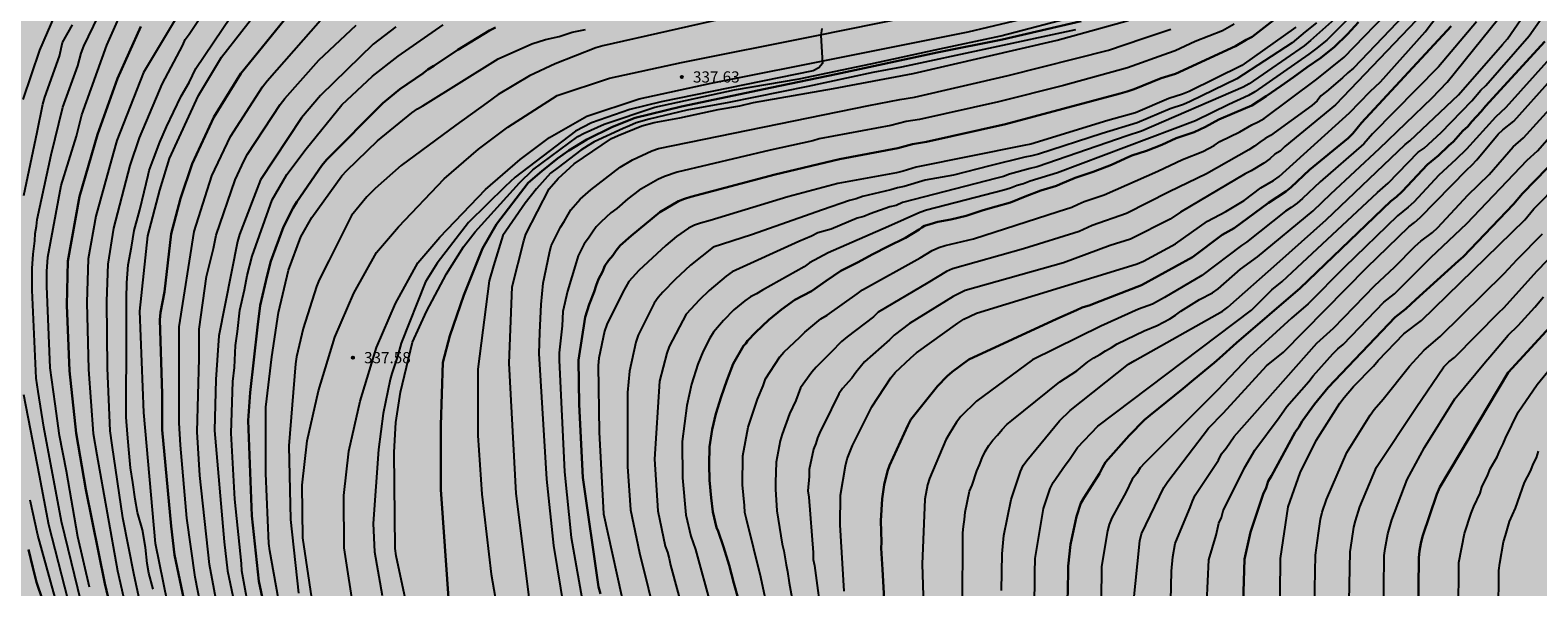
# Model space of a CAD drawing. Units: metres. Extents: x 589044 to 589394, y 4786790 to 4787040.
# Drawn here: x 589213 to 589314, y 4786947 to 4786984 of the extents above; entities that cross this region are included whole.
import ezdxf

# ---------------------------------------------------------------- set-up
doc = ezdxf.new("R2010")
doc.units = ezdxf.units.M
for name, color, linetype in [('020104', 34, 'Continuous'), ('020204', 9, 'Continuous'), ('020308', 9, 'Continuous'), ('060110', 9, 'Continuous'), ('990504', 63, 'Continuous')]:
    doc.layers.add(name, color=color, linetype=linetype)
doc.layers.add('020105', color=24, linetype='Continuous', lineweight=30)
doc.styles.add('ARIAL', font='ARIAL.TTF', dxfattribs={"height": 1})

# ---------------------------------------------------------------- blocks, each defined once
blk = doc.blocks.new('COTAPU')
blk.add_circle((0, 0), 0.075)

msp = doc.modelspace()

# ---------------------------------------------------------------- hatches: boundary and pattern name
at = {"layer": '990504'}
h = msp.add_hatch(color=256, dxfattribs=at)
h.paths.add_polyline_path([(589389.37, 4786987.67), (589389.1, 4786987.97), (589388.45, 4786988.22), (589387.42, 4786988.41), (589385.25, 4786988.52), (589381.41, 4786987.91), (589378.41, 4786987.62), (589375.76, 4786987.26), (589374.76, 4786987.06), (589373.57, 4786986.69), (589371.13, 4786985.61), (589370.35, 4786985.12), (589369.86, 4786984.62), (589368.95, 4786983.95), (589367.92, 4786983.33), (589366.88, 4786982.63), (589366.24, 4786982.33), (589365.01, 4786981.63), (589363.93, 4786981.24), (589363.46, 4786981.16), (589361.15, 4786980.91), (589359.9, 4786980.89), (589358.39, 4786980.79), (589357.29, 4786980.57), (589356.2, 4786980.1), (589355.75, 4786979.83), (589355.1, 4786979.08), (589354.64, 4786978.06), (589354.57, 4786977.56), (589354.54, 4786976.38), (589354.38, 4786975.32), (589354.4, 4786974.84), (589354.51, 4786974.66), (589354.7, 4786974.54), (589354.96, 4786974.46), (589355.25, 4786974.43), (589357.34, 4786974.38), (589357.97, 4786974.22), (589358.32, 4786974.01), (589358.67, 4786973.62), (589358.79, 4786973.37), (589358.84, 4786973.1), (589358.82, 4786972.86), (589358.3, 4786971.94), (589357.98, 4786971.56), (589356.67, 4786970.27), (589355.83, 4786969.67), (589354.49, 4786968.6), (589354.08, 4786968.38), (589353.37, 4786967.88), (589353.32, 4786967.61), (589352.81, 4786966.78), (589351.42, 4786964.27), (589350.18, 4786961.72), (589349.1, 4786960.12), (589347.79, 4786958.34), (589347.56, 4786957.88), (589347.48, 4786957.62), (589347.5, 4786957.08), (589347.63, 4786956.83), (589348.15, 4786956.37), (589349.22, 4786955.9), (589350.39, 4786955.7), (589351.52, 4786955.61), (589352.69, 4786955.42), (589352.92, 4786955.35), (589353.87, 4786954.9), (589354.76, 4786954.39), (589357.7, 4786952.46), (589358.66, 4786951.76), (589361.39, 4786950), (589362.19, 4786949.41), (589363.07, 4786948.7), (589364.79, 4786947.14), (589365.59, 4786946.53), (589365.82, 4786946.4), (589366.35, 4786946.18), (589368.54, 4786945.55), (589369.55, 4786945.3), (589370.56, 4786944.95), (589372.52, 4786943.91), (589373.47, 4786943.35), (589377.05, 4786940.71), (589378.76, 4786939.15), (589379, 4786938.99), (589379.49, 4786938.78), (589380.7, 4786938.55), (589381.83, 4786938.53), (589382.29, 4786938.6), (589382.5, 4786938.69), (589383.32, 4786939.41), (589383.46, 4786939.6), (589383.82, 4786940.61), (589383.87, 4786941.01), (589383.81, 4786941.63), (589382.67, 4786944.23), (589381.67, 4786946.32), (589381.23, 4786947.52), (589380.91, 4786949.11), (589380.91, 4786952.56), (589380.95, 4786953.62), (589381.15, 4786954.7), (589381.5, 4786955.8), (589381.75, 4786956.21), (589381.84, 4786953.27), (589382.97, 4786945.03), (589385.59, 4786937.05), (589389.14, 4786927.54), (589393.8, 4786916.84), (589393.8, 4786888.59), (589393.36, 4786888.16), (589391.53, 4786886.69), (589390.56, 4786886.03), (589388.74, 4786884.66), (589386.98, 4786883.51), (589386.13, 4786882.82), (589385.39, 4786882.04), (589385.15, 4786881.65), (589384.69, 4786880.73), (589384.06, 4786879.81), (589382.87, 4786877.87), (589380.91, 4786874.97), (589377.97, 4786871.84), (589377.23, 4786871.14), (589376.39, 4786870.48), (589373.76, 4786868.58), (589371.92, 4786867.11), (589371.04, 4786866.47), (589370.25, 4786865.72), (589368.8, 4786864.18), (589367.26, 4786862.84), (589366.41, 4786862.18), (589365.49, 4786861.6), (589364.63, 4786860.9), (589363.83, 4786860.18), (589363.12, 4786859.46), (589362.51, 4786858.66), (589361.35, 4786856.92), (589360.71, 4786855.76), (589360.17, 4786854.64), (589359.69, 4786853.85), (589359.11, 4786853.02), (589358.01, 4786851.23), (589357.37, 4786850.41), (589354.44, 4786847.6), (589353.51, 4786846.86), (589352.6, 4786846.32), (589351.6, 4786845.91), (589350.59, 4786845.74), (589349.83, 4786845.79), (589349.14, 4786846.05), (589348.11, 4786846.58), (589347.14, 4786847.01), (589346.09, 4786847.35), (589342.91, 4786848.22), (589340.79, 4786848.91), (589338.65, 4786849.32), (589337.59, 4786849.63), (589336.55, 4786850.14), (589336.05, 4786850.64), (589335.31, 4786851.6), (589334.72, 4786852.48), (589334.13, 4786853.65), (589333.58, 4786854.55), (589332.96, 4786855.48), (589332.73, 4786855.75), (589330.59, 4786857.95), (589330.17, 4786858.33), (589329.97, 4786858.48), (589329.55, 4786858.7), (589328.8, 4786858.92), (589327.49, 4786859), (589326.59, 4786858.88), (589324.7, 4786858.23), (589323.77, 4786857.86), (589322.96, 4786857.62), (589318.56, 4786857.05), (589317.35, 4786856.81), (589316.72, 4786856.57), (589316.46, 4786856.42), (589315.4, 4786855.7), (589315.13, 4786855.45), (589314.89, 4786855.16), (589314.33, 4786854.13), (589314.28, 4786853.88), (589314.38, 4786853.01), (589314.63, 4786852.33), (589314.81, 4786852), (589316.08, 4786850.16), (589316.69, 4786849.4), (589317.4, 4786848.67), (589319.61, 4786846.54), (589320.3, 4786845.79), (589320.98, 4786844.89), (589321.28, 4786844.21), (589321.35, 4786843.87), (589321.34, 4786843.55), (589321.28, 4786843.24), (589321.17, 4786842.95), (589320.67, 4786842.17), (589319.99, 4786841.51), (589319.11, 4786840.98), (589318.17, 4786840.68), (589317.11, 4786840.45), (589315.39, 4786840.18), (589314.38, 4786839.95), (589313.12, 4786839.44), (589312.59, 4786839.05), (589312.43, 4786838.81), (589312.39, 4786838.57), (589312.43, 4786838.31), (589312.55, 4786838.04), (589312.77, 4786837.75), (589314.85, 4786835.82), (589315.61, 4786835.02), (589318.04, 4786832.85), (589319.02, 4786832.04), (589319.22, 4786831.83), (589319.32, 4786831.6), (589319.3, 4786831.36), (589319.2, 4786831.11), (589319, 4786830.85), (589318.7, 4786830.62), (589317.53, 4786830.07), (589316.63, 4786829.77), (589315.71, 4786829.66), (589314.74, 4786829.62), (589314.47, 4786829.47), (589314.27, 4786829.25), (589313.97, 4786828.64), (589313.89, 4786828.38), (589313.89, 4786828.13), (589313.96, 4786827.47), (589314.25, 4786826.5), (589314.69, 4786825.3), (589315.16, 4786824.41), (589315.43, 4786824.03), (589316.31, 4786822.93), (589316.7, 4786822.59), (589317.36, 4786822.21), (589318.52, 4786821.78), (589319.74, 4786821.35), (589320.47, 4786821.22), (589321.27, 4786821.28), (589322.25, 4786821.49), (589322.99, 4786821.74), (589323.22, 4786821.88), (589323.63, 4786822.24), (589324.08, 4786822.87), (589324.76, 4786824.23), (589325.65, 4786825.74), (589326.25, 4786826.59), (589327.01, 4786827.36), (589328.67, 4786828.73), (589329.47, 4786829.46), (589330.22, 4786830.21), (589331.01, 4786830.91), (589332.65, 4786832.08), (589334.23, 4786833.31), (589335.99, 4786834.59), (589337.65, 4786836.18), (589339.27, 4786837.34), (589339.9, 4786837.69), (589340.52, 4786837.9), (589341.09, 4786837.98), (589342.26, 4786837.92), (589343.39, 4786837.52), (589344.17, 4786836.9), (589344.59, 4786836.37), (589344.72, 4786836.07), (589344.74, 4786835.75), (589344.63, 4786835.07), (589344.4, 4786834.53), (589343.81, 4786833.64), (589343.13, 4786832.74), (589341.87, 4786830.88), (589340.48, 4786829.27), (589339.76, 4786828.51), (589338.9, 4786827.78), (589338.05, 4786826.96), (589337.27, 4786826.17), (589335.14, 4786823.82), (589333.38, 4786822.25), (589332.49, 4786821.64), (589331.63, 4786820.97), (589329.73, 4786819.25), (589327.47, 4786817.4), (589326.63, 4786816.76), (589323.77, 4786814.83), (589323.17, 4786814.49), (589322.3, 4786814.07), (589321.32, 4786813.67), (589319.55, 4786812.87), (589317.77, 4786812.22), (589316.84, 4786811.99), (589316.5, 4786811.97), (589315.37, 4786811.99), (589314.23, 4786812.34), (589310.97, 4786813.94), (589310.01, 4786814.19), (589309, 4786814.13), (589308.65, 4786814.03), (589307.61, 4786813.56), (589304.94, 4786811.76), (589304.69, 4786811.55), (589304.27, 4786811.05), (589304.1, 4786810.78), (589303.88, 4786810.2), (589303.85, 4786809.54), (589304, 4786808.6), (589304.07, 4786808.41), (589304.58, 4786807.48), (589305.18, 4786806.57), (589305.91, 4786805.64), (589306.61, 4786804.96), (589307.2, 4786804.62), (589307.24, 4786803.85), (589307.36, 4786803.09), (589307.25, 4786802.54), (589306.54, 4786801.12), (589305.89, 4786800.09), (589305.17, 4786799.05), (589304.74, 4786798.45), (589303.91, 4786797.42), (589302.28, 4786795.48), (589301.39, 4786794.29), (589300.79, 4786793.57), (589300.09, 4786792.9), (589297.09, 4786790.29), (589043.81, 4786790.29), (589043.81, 4787040.28), (589322.62, 4787040.28), (589322.71, 4787039.82), (589322.81, 4787039.57), (589323.44, 4787038.77), (589324.39, 4787037.99), (589324.61, 4787037.87), (589325.58, 4787037.57), (589326.64, 4787037.49), (589327.55, 4787037.5), (589328.52, 4787037.56), (589330.68, 4787037.85), (589334.13, 4787037.91), (589335.08, 4787037.83), (589336.2, 4787037.6), (589337.53, 4787037.15), (589338.44, 4787036.79), (589339.56, 4787036.48), (589340.51, 4787036.37), (589341.51, 4787036.33), (589348.49, 4787036.33), (589349.61, 4787036.37), (589350.48, 4787036.54), (589351.73, 4787036.86), (589353.92, 4787037.95), (589354.88, 4787038.34), (589356.63, 4787039.31), (589357.79, 4787039.78), (589358.73, 4787040.28), (589367.34, 4787040.28), (589367.74, 4787039.51), (589368.25, 4787038.26), (589368.53, 4787037.12), (589368.73, 4787036.12), (589368.8, 4787034.94), (589368.79, 4787033.73), (589368.73, 4787032.75), (589368.56, 4787031.34), (589368.41, 4787030.75), (589367.89, 4787029.82), (589367.71, 4787029.62), (589365.98, 4787028.29), (589365.49, 4787028), (589364.35, 4787027.66), (589363.3, 4787027.46), (589363.09, 4787027.42), (589362.04, 4787027.4), (589361.02, 4787027.27), (589358.02, 4787026.69), (589356.98, 4787026.29), (589356.58, 4787026.06), (589355.77, 4787025.39), (589355.53, 4787025.07), (589355.38, 4787024.7), (589355.26, 4787023.51), (589355.03, 4787022.92), (589354.85, 4787022.57), (589354.72, 4787022.4), (589353.91, 4787021.64), (589353.26, 4787020.88), (589352.97, 4787020.44), (589352.93, 4787020.22), (589353.23, 4787019.89), (589354.01, 4787019.39), (589355.91, 4787018.54), (589356.73, 4787018.02), (589358.46, 4787016.61), (589358.63, 4787016.42), (589359.17, 4787015.61), (589359.27, 4787015.38), (589359.57, 4787014.35), (589359.7, 4787013.2), (589359.76, 4787012.24), (589359.44, 4787009.93), (589359.44, 4787009.74), (589359.51, 4787009.5), (589359.8, 4787009.24), (589360.66, 4787008.91), (589363.54, 4787007.97), (589364.45, 4787007.73), (589366.19, 4787007.14), (589367.15, 4787006.9), (589368.29, 4787006.5), (589370.38, 4787005.38), (589371.66, 4787004.83), (589371.88, 4787004.77), (589372.75, 4787004.73), (589374.19, 4787004.75), (589374.5, 4787004.85), (589375.33, 4787005.62), (589375.55, 4787005.96), (589375.64, 4787006.24), (589375.66, 4787009.92), (589375.69, 4787010.2), (589375.86, 4787010.59), (589376.15, 4787010.94), (589376.52, 4787011.22), (589376.73, 4787011.33), (589377.24, 4787011.48), (589378.4, 4787011.62), (589380.7, 4787011.66), (589381.86, 4787011.61), (589382.84, 4787011.33), (589383.83, 4787010.83), (589385.23, 4787009.68), (589386.23, 4787008.95), (589387, 4787008.29), (589387.82, 4787007.42), (589388.68, 4787006.73), (589390.71, 4787005.45), (589390.9, 4787005.37), (589391.33, 4787005.32), (589392.74, 4787005.41), (589393.4, 4787005.75), (589393.8, 4787006.16), (589393.8, 4787000.14), (589392.16, 4786994.73)])
h.paths.add_polyline_path([(589284.2, 4787026.16), (589284.06, 4787026.61), (589283.82, 4787027.04), (589283, 4787027.9), (589282.21, 4787028.34), (589281.21, 4787028.68), (589280.17, 4787029.13), (589279.18, 4787029.73), (589278.75, 4787030.09), (589278.62, 4787030.28), (589278.54, 4787030.48), (589278.55, 4787030.92), (589278.61, 4787031.12), (589278.9, 4787031.52), (589280.24, 4787032.7), (589282.41, 4787033.84), (589283.38, 4787034.32), (589283.65, 4787034.41), (589284.27, 4787034.49), (589285.34, 4787034.45), (589286.19, 4787034.32), (589287.29, 4787033.81), (589287.64, 4787033.46), (589287.81, 4787033.02), (589288.41, 4787029.71), (589288.69, 4787027.31), (589289.01, 4787025.01), (589289.33, 4787023.88), (589289.58, 4787022.64), (589290.35, 4787020.53), (589290.48, 4787019.98), (589290.51, 4787018.57), (589290.39, 4787017.51), (589290.14, 4787017.1), (589289.95, 4787016.88), (589289.5, 4787016.55), (589288.56, 4787016.13), (589287.5, 4787015.9), (589286.35, 4787015.93), (589286.13, 4787015.99), (589285.92, 4787016.08), (589285.74, 4787016.21), (589285.41, 4787016.59), (589284.97, 4787017.44), (589284.96, 4787019.71), (589284.84, 4787021.94), (589284.75, 4787022.78), (589284.52, 4787023.87)], flags=0)

# ---------------------------------------------------------------- linework, layer by layer
at = {"layer": '020104', "flags": 128}
for points, elevation in [([(589221.56, 4786946.76), (589221.28, 4786947.85), (589221.16, 4786948.5), (589221.04, 4786949.56), (589220.85, 4786950.74), (589220.52, 4786951.9), (589220.36, 4786952.81), (589220.21, 4786953.92), (589220.05, 4786954.91), (589219.94, 4786956.13), (589219.84, 4786957.15), (589219.76, 4786958.3), (589219.75, 4786959.47), (589219.75, 4786960.66), (589219.78, 4786961.66), (589219.78, 4786962.83), (589219.78, 4786963.84), (589219.78, 4786965.05), (589219.78, 4786966.25), (589219.8, 4786967.3), (589219.89, 4786968.5), (589220.11, 4786969.69), (589220.3, 4786970.81), (589220.6, 4786971.94), (589220.68, 4786972.2), (589220.96, 4786973.39), (589221.23, 4786974.52), (589221.29, 4786974.82), (589221.56, 4786975.55), (589222, 4786976.72), (589222.45, 4786977.75), (589222.92, 4786978.74), (589223.43, 4786979.81), (589223.97, 4786980.72), (589224.42, 4786981.66), (589229.11, 4786988.63)], 328), ([(589254.21, 4786862.74), (589245.82, 4786877.67), (589240.86, 4786887.32), (589239.26, 4786890.31), (589236.18, 4786898.75), (589233.65, 4786905.49), (589229.58, 4786918.17), (589224.39, 4786936.66), (589221.73, 4786949.83), (589220.93, 4786958.61), (589220.67, 4786965.39), (589221.2, 4786970.44), (589222, 4786973.5), (589222.66, 4786975.63), (589224.6, 4786979.86), (589226.14, 4786982.43), (589231.58, 4786989.42)], 329), ([(589224.99, 4786988.19), (589220.92, 4786981.4), (589219.13, 4786976.84), (589218.88, 4786975.97), (589217.73, 4786971.77), (589217.22, 4786968.9), (589217.12, 4786965.97), (589217.23, 4786961.49), (589217.55, 4786957.21), (589217.79, 4786955.78), (589219.18, 4786948), (589220.6, 4786941.72)], 326), ([(589267.84, 4786946.64), (589267.58, 4786951.08), (589267.61, 4786953.07), (589267.93, 4786955.04), (589268.05, 4786955.51), (589268.41, 4786956.4), (589269.7, 4786958.98), (589270.97, 4786960.94), (589271.27, 4786961.29), (589272.32, 4786962.28), (589272.68, 4786962.6), (589275.45, 4786964.6), (589275.85, 4786964.86), (589276.7, 4786965.27), (589286.54, 4786968.29), (589287.46, 4786968.56), (589287.9, 4786968.76), (589290.04, 4786969.92), (589292.19, 4786971.43), (589293.41, 4786972.07), (589294.63, 4786972.81), (589295.76, 4786973.66), (589296.6, 4786974.16), (589296.99, 4786974.43), (589301.69, 4786978.68), (589303.08, 4786980.12), (589303.77, 4786980.76), (589306.75, 4786984.11), (589309.44, 4786987.67)], 354), ([(589278.39, 4786946.69), (589278.42, 4786949.14), (589278.53, 4786950.36), (589279.03, 4786952.79), (589279.65, 4786954.66), (589279.83, 4786955.05), (589280.08, 4786955.4), (589282.27, 4786958.05), (589282.98, 4786958.74), (589286.89, 4786961.84), (589287.32, 4786962.1), (589293.19, 4786965.41), (589293.55, 4786965.66), (589296.83, 4786968.58), (589300.12, 4786971.51), (589305.41, 4786976.57), (589305.74, 4786976.81), (589308.99, 4786979.9), (589311.95, 4786983.26), (589312.28, 4786983.64), (589315.36, 4786988.14)], 358), ([(589216.96, 4786944.98), (589215.43, 4786951.3), (589214.23, 4786957.63), (589213.87, 4786960.01), (589213.73, 4786960.91), (589213.47, 4786966.8), (589213.47, 4786968.26), (589213.52, 4786969.21), (589213.63, 4786970.11), (589213.66, 4786970.6), (589213.75, 4786971.09), (589213.79, 4786971.54), (589214.74, 4786975.87), (589215.52, 4786979.06), (589216.51, 4786981.83), (589216.75, 4786982.69), (589216.91, 4786983.15), (589218.83, 4786987.15)], 323), ([(589222.16, 4786939.01), (589220.29, 4786947.71), (589219.53, 4786951.54), (589218.81, 4786956.42), (589218.69, 4786957.37), (589218.51, 4786961.57), (589218.47, 4786966.06), (589218.55, 4786968.55), (589218.94, 4786970.95), (589220.02, 4786975.16), (589220.64, 4786977.02), (589221.99, 4786980.18), (589222.16, 4786980.6), (589223.54, 4786983.23), (589223.71, 4786983.6), (589223.98, 4786983.96), (589226.09, 4786987.16)], 327), ([(589303.23, 4786986.65), (589300.17, 4786983.56), (589299.42, 4786982.95), (589298.96, 4786982.62), (589295.34, 4786980.1), (589294.93, 4786979.85), (589293.6, 4786979.24), (589291.38, 4786978.16), (589282.13, 4786974.67), (589280.3, 4786974.11), (589279.86, 4786973.94), (589279.44, 4786973.82), (589278.98, 4786973.64), (589278.53, 4786973.5), (589273.37, 4786972.17), (589272.92, 4786972.01), (589270.81, 4786971.07), (589266.77, 4786969.31), (589265.53, 4786968.63), (589265.17, 4786968.37), (589262.37, 4786966.8), (589261.98, 4786966.57), (589261.57, 4786966.37), (589261.2, 4786966.1), (589260.46, 4786965.48), (589259.76, 4786964.78), (589259.1, 4786964), (589258.85, 4786963.6), (589258.4, 4786962.73), (589258.04, 4786961.84), (589257.63, 4786960.5), (589257.31, 4786959.08), (589257, 4786956.66), (589257.01, 4786954.24), (589257.24, 4786951.75), (589257.57, 4786950.32), (589257.88, 4786949.42), (589258.93, 4786945.58)], 349), ([(589280.6, 4786945.33), (589280.61, 4786947.87), (589280.63, 4786948.83), (589281.2, 4786952.18), (589281.64, 4786953.52), (589281.84, 4786953.92), (589282.64, 4786955.09), (589282.93, 4786955.45), (589283.47, 4786956.27), (589284.83, 4786957.7), (589295.12, 4786965.46), (589296.48, 4786966.82), (589297.19, 4786967.38), (589298.18, 4786968.33), (589303.56, 4786973.34), (589304.28, 4786973.97), (589306.3, 4786976.05), (589306.69, 4786976.32), (589307.84, 4786977.37), (589309.88, 4786979.49), (589310.49, 4786980.2), (589310.82, 4786980.52), (589313.72, 4786983.84), (589316.28, 4786987.5)], 359), ([(589217.31, 4786946.9), (589216.52, 4786950.27), (589215.77, 4786954.68), (589215.28, 4786957.07), (589215.01, 4786959.19), (589214.67, 4786961.6), (589214.44, 4786967.07), (589214.44, 4786968.06), (589214.5, 4786969.01), (589215.41, 4786973.83), (589216.43, 4786977.12), (589216.79, 4786978.56), (589218.45, 4786983.22), (589219.86, 4786986.42)], 324), ([(589262.89, 4786944.65), (589262.26, 4786947.57), (589261.3, 4786951.46), (589261.19, 4786951.9), (589261.17, 4786952.37), (589261.03, 4786953.77), (589261.05, 4786955.7), (589261.41, 4786957.62), (589262.04, 4786959.5), (589262.42, 4786960.4), (589262.57, 4786960.87), (589263.53, 4786962.35), (589263.81, 4786962.66), (589264.87, 4786963.66), (589265.2, 4786963.99), (589266.29, 4786964.89), (589266.7, 4786965.13), (589268.71, 4786966.57), (589269.07, 4786966.84), (589272.93, 4786968.97), (589273.75, 4786969.47), (589274.19, 4786969.67), (589274.62, 4786969.81), (589276.51, 4786970.25), (589282.17, 4786972.07), (589283.1, 4786972.37), (589283.51, 4786972.57), (589283.93, 4786972.75), (589285.26, 4786973.2), (589288.85, 4786974.77), (589290.5, 4786975.56), (589291.86, 4786976.09), (589292.62, 4786976.51), (589293.01, 4786976.76), (589294.35, 4786977.42), (589295.15, 4786977.89), (589295.57, 4786978.08), (589295.97, 4786978.32), (589299.5, 4786980.94), (589301.33, 4786982.42), (589304.76, 4786985.94)], 351), ([(589275.76, 4786945.92), (589275.79, 4786950.13), (589275.79, 4786950.55), (589275.83, 4786950.98), (589275.91, 4786951.44), (589275.96, 4786951.92), (589276.25, 4786953.34), (589276.42, 4786953.75), (589276.73, 4786954.69), (589276.92, 4786955.11), (589277.09, 4786955.57), (589277.29, 4786956), (589277.54, 4786956.4), (589277.8, 4786956.75), (589278.11, 4786957.08), (589278.42, 4786957.46), (589278.75, 4786957.8), (589279.07, 4786958.07), (589282.3, 4786960.66), (589282.67, 4786960.92), (589283.42, 4786961.39), (589284.17, 4786962.01), (589284.57, 4786962.27), (589284.98, 4786962.5), (589285.36, 4786962.75), (589285.74, 4786962.96), (589286.14, 4786963.21), (589287.94, 4786964.08), (589288.81, 4786964.44), (589289.65, 4786964.88), (589290.04, 4786965.13), (589290.4, 4786965.4), (589291.64, 4786966.18), (589292.52, 4786966.62), (589292.9, 4786966.9), (589294.39, 4786968.21), (589295.53, 4786969.05), (589299.26, 4786972.13), (589300.45, 4786973.27), (589303.71, 4786976.29), (589307.22, 4786979.7), (589308.24, 4786980.74), (589312.87, 4786986.52)], 357), ([(589212.85, 4786979.58), (589213.98, 4786982.89), (589215.01, 4786985.25)], 321), ([(589212.91, 4786973.15), (589213.79, 4786977.39), (589214.18, 4786979.27), (589214.31, 4786979.73), (589215.28, 4786982.49), (589215.5, 4786983.4), (589216.16, 4786984.59)], 322), ([(589256.68, 4786863.67), (589246.75, 4786881.6), (589240.67, 4786893.41), (589236.46, 4786903.52), (589232.81, 4786913.97), (589232.17, 4786916.29), (589232.01, 4786917.18), (589231.68, 4786918.32), (589231.02, 4786921.73), (589227.6, 4786933.7), (589227.27, 4786934.55), (589225.61, 4786941.27), (589224.37, 4786947.57), (589223.81, 4786951.53), (589223.4, 4786956.42), (589223.3, 4786957.91), (589223.31, 4786964.36), (589224.32, 4786970.73), (589225.5, 4786974.47), (589226.74, 4786977.11), (589228.88, 4786980.44), (589229.19, 4786980.83), (589232.77, 4786984.89)], 331), ([(589226.34, 4786943.05), (589225.34, 4786948.42), (589224.68, 4786954.38), (589224.5, 4786957.31), (589224.65, 4786962.22), (589224.64, 4786964.2), (589225.14, 4786967.73), (589225.61, 4786969.6), (589225.78, 4786970.49), (589227.05, 4786974.19), (589227.65, 4786975.49), (589227.89, 4786975.91), (589230.08, 4786979.25), (589230.39, 4786979.64), (589232.65, 4786982.22), (589235.15, 4786984.57)], 332), ([(589228.1, 4786944.7), (589227.51, 4786948), (589227.48, 4786948.49), (589227.03, 4786952.81), (589226.78, 4786957.22), (589226.91, 4786960.68), (589227.01, 4786961.62), (589227.07, 4786963.1), (589227.22, 4786964.03), (589227.36, 4786965.47), (589227.68, 4786966.82), (589227.86, 4786967.8), (589228.2, 4786969.08), (589229.53, 4786972.87), (589230.51, 4786974.55), (589231.82, 4786976.28), (589234.2, 4786979.22), (589236.26, 4786981.14), (589237.98, 4786982.49), (589240.99, 4786984.59)], 334), ([(589260.38, 4786985.15), (589251.68, 4786983.19), (589251.21, 4786983.04), (589248.49, 4786981.98), (589246.77, 4786981.17), (589244.67, 4786979.91), (589243.91, 4786979.35), (589241.84, 4786977.87), (589238.17, 4786975.16), (589236.44, 4786973.62), (589235.88, 4786973.06), (589234.85, 4786971.8), (589233.32, 4786968.77), (589232.68, 4786967.5), (589232.51, 4786967.05), (589231.6, 4786964.24), (589231.16, 4786962.34), (589231.1, 4786961.86), (589230.65, 4786956.38), (589230.76, 4786951.44), (589231.29, 4786946.51)], 337), ([(589238.66, 4786945.15), (589237.85, 4786949.01), (589237.78, 4786949.5), (589237.71, 4786955.95), (589237.81, 4786957.94), (589238.13, 4786959.97), (589238.94, 4786963.32), (589239.87, 4786965.38), (589241.21, 4786967.9), (589242.34, 4786969.7), (589243.14, 4786970.71), (589246.09, 4786973.99), (589247, 4786974.87), (589250, 4786977.1), (589250.43, 4786977.32), (589251.78, 4786977.93), (589255.16, 4786979.08), (589260.49, 4786980.24), (589264.84, 4786980.96), (589269.63, 4786981.97), (589273.95, 4786982.92), (589278.33, 4786983.85), (589283.63, 4786985.23)], 339), ([(589246.85, 4786945.35), (589245.88, 4786953.18), (589245.4, 4786961.91), (589245.61, 4786967.04), (589246.38, 4786970.12), (589246.52, 4786970.57), (589248.08, 4786973.6), (589248.69, 4786974.3), (589249.76, 4786975.27), (589252.27, 4786976.98), (589252.7, 4786977.18), (589254.3, 4786977.81), (589255.13, 4786978.04), (589256.83, 4786978.35), (589258.38, 4786978.7), (589259.41, 4786978.91), (589260.85, 4786979.16), (589261.78, 4786979.39), (589267.14, 4786980.32), (589272.47, 4786981.33), (589282.12, 4786983.57), (589286.86, 4786984.88)], 342), ([(589293.97, 4786984.63), (589293.19, 4786984.18), (589291.36, 4786983.48), (589290.01, 4786982.85), (589289.56, 4786982.69), (589286.82, 4786981.7), (589282.53, 4786980.52), (589278.19, 4786979.43), (589272.9, 4786978.24), (589272, 4786978.1), (589270.96, 4786977.84), (589266.16, 4786976.94), (589265.75, 4786976.82), (589262.88, 4786976.18), (589256.67, 4786974.72), (589255.81, 4786974.43), (589255.37, 4786974.22), (589254.12, 4786973.51), (589253.35, 4786972.93), (589252.61, 4786972.28), (589252.22, 4786971.99), (589251.56, 4786971.39), (589251.24, 4786971.06), (589250.98, 4786970.69), (589250.72, 4786970.28), (589250.44, 4786969.92), (589250.02, 4786969.11), (589249.89, 4786968.67), (589249.32, 4786966.74), (589249, 4786965.37), (589248.95, 4786964.41), (589248.75, 4786962.6), (589248.75, 4786962.11), (589249.11, 4786954.63), (589249.55, 4786950.23), (589250.41, 4786945.43)], 344), ([(589299.49, 4786984.73), (589298.73, 4786984.11), (589297.85, 4786983.39), (589294.14, 4786980.96), (589291.01, 4786979.44), (589290.57, 4786979.25), (589289.69, 4786978.96), (589287.46, 4786978.03), (589285.13, 4786977.3), (589280.86, 4786975.92), (589280.41, 4786975.8), (589279.94, 4786975.72), (589277.61, 4786975.14), (589275.16, 4786974.52), (589273.26, 4786974.17), (589271.86, 4786973.76), (589271.41, 4786973.66), (589270.98, 4786973.52), (589269.07, 4786973.08), (589268.64, 4786972.93), (589268.21, 4786972.82), (589266.4, 4786972.2), (589261.63, 4786970.51), (589259.07, 4786969.68), (589257.56, 4786968.49), (589256.53, 4786967.52), (589255.7, 4786966.67), (589255.39, 4786966.32), (589255.13, 4786965.94), (589254.04, 4786963.78), (589253.89, 4786963.33), (589253.47, 4786961.38), (589253.33, 4786959.95), (589253.33, 4786959.47), (589253.34, 4786955), (589253.53, 4786952.08), (589254.13, 4786949.21), (589255.31, 4786944.43)], 347), ([(589300.88, 4786985.15), (589299.08, 4786983.53), (589298.65, 4786983.18), (589294.97, 4786980.64), (589294.56, 4786980.41), (589287.75, 4786977.45), (589286.81, 4786977.15), (589280.77, 4786975.06), (589280.3, 4786974.97), (589278.93, 4786974.58), (589278.52, 4786974.42), (589278.07, 4786974.32), (589271.75, 4786972.67), (589271.33, 4786972.49), (589270.91, 4786972.38), (589269.59, 4786971.93), (589269.16, 4786971.75), (589268.72, 4786971.63), (589266.98, 4786970.9), (589266.08, 4786970.65), (589265.65, 4786970.42), (589264.81, 4786970.06), (589260.34, 4786968.03), (589259.95, 4786967.75), (589258.8, 4786966.79), (589258.15, 4786966.15), (589257.27, 4786965.2), (589256.13, 4786963.03), (589255.96, 4786962.59), (589255.48, 4786960.71), (589255.15, 4786955.48), (589255.37, 4786952.03), (589255.86, 4786949.66), (589256.01, 4786949.26), (589256.12, 4786948.82), (589256.21, 4786948.38), (589257.12, 4786945.01)], 348), ([(589305.35, 4786985.24), (589301.95, 4786981.69), (589301.57, 4786981.38), (589301.23, 4786981.04), (589300.16, 4786980.12), (589299.78, 4786979.83), (589299.53, 4786979.5), (589299.17, 4786979.19), (589296.41, 4786977.17), (589296.04, 4786976.96), (589295.68, 4786976.73), (589295.32, 4786976.46), (589294.94, 4786976.22), (589292.11, 4786974.61), (589289.62, 4786973.4), (589286.76, 4786971.95), (589284.45, 4786971.14), (589283.59, 4786970.73), (589279.85, 4786969.57), (589275.1, 4786968.23), (589274.7, 4786968.06), (589273.45, 4786967.3), (589270.12, 4786965.34), (589269.8, 4786965.02), (589268.04, 4786963.67), (589267.67, 4786963.36), (589266.97, 4786962.66), (589265.97, 4786961.65), (589265.67, 4786961.32), (589264.93, 4786960.26), (589264.6, 4786959.41), (589264.19, 4786958.53), (589263.69, 4786957.16), (589263.56, 4786956.72), (589263.3, 4786955.27), (589263.25, 4786953.92), (589263.25, 4786953.47), (589263.34, 4786952.03), (589263.69, 4786949.78), (589263.8, 4786949.33), (589263.95, 4786948.39), (589264.06, 4786947.96), (589264.17, 4786947.2), (589264.68, 4786944.39)], 352), ([(589306.64, 4786985.4), (589300.76, 4786979.23), (589297.37, 4786976.43), (589297.04, 4786976.12), (589296.7, 4786975.91), (589296.35, 4786975.6), (589295.96, 4786975.31), (589295.1, 4786974.81), (589294.7, 4786974.61), (589290.38, 4786972.03), (589289.67, 4786971.56), (589287.03, 4786970.23), (589285.66, 4786969.79), (589282.54, 4786968.64), (589275.96, 4786966.78), (589275.14, 4786966.39), (589272.23, 4786964.58), (589271.2, 4786963.79), (589270.89, 4786963.47), (589269.2, 4786962), (589268.63, 4786961.28), (589268.36, 4786960.91), (589267.73, 4786960.21), (589267.49, 4786959.85), (589266.49, 4786957.81), (589266.25, 4786957.38), (589266.07, 4786956.92), (589265.95, 4786956.54), (589265.8, 4786956.16), (589265.51, 4786954.79), (589265.5, 4786954.32), (589265.42, 4786953.37), (589265.47, 4786952.94), (589265.76, 4786949.23), (589265.78, 4786948.75), (589265.86, 4786948.36), (589266.38, 4786944.52)], 353), ([(589310.19, 4786984.78), (589307.66, 4786981.77), (589303.23, 4786977.29), (589302.65, 4786976.62), (589299.73, 4786974.07), (589298.55, 4786972.94), (589298.18, 4786972.63), (589297.79, 4786972.35), (589297.4, 4786972.1), (589294.8, 4786970.03), (589294.45, 4786969.79), (589291.81, 4786967.79), (589289.3, 4786966.31), (589288.5, 4786965.87), (589287.57, 4786965.54), (589285.03, 4786964.39), (589280.45, 4786962.13), (589276.71, 4786959.36), (589275.67, 4786958.33), (589275.38, 4786957.96), (589274.87, 4786957.16), (589274.66, 4786956.78), (589273.57, 4786954.19), (589273.43, 4786953.76), (589273.24, 4786952.81), (589273.07, 4786948.44), (589273.16, 4786945.66)], 356), ([(589237.81, 4786984.46), (589236.3, 4786983.28), (589232.77, 4786979.86), (589231.5, 4786978.35), (589228.76, 4786974.19), (589227.35, 4786970.53), (589227.21, 4786970.06), (589225.96, 4786963.74), (589225.75, 4786960.82), (589225.68, 4786957.4), (589226.32, 4786949.94), (589226.54, 4786947.99), (589228.68, 4786937.81)], 333), ([(589230.06, 4786945.47), (589229.37, 4786949.35), (589229.32, 4786949.82), (589229.12, 4786954.52), (589229.12, 4786958.96), (589229.52, 4786962.35), (589229.95, 4786965.3), (589230.62, 4786968.14), (589231.45, 4786970.39), (589232.18, 4786971.68), (589234.21, 4786974.47), (589234.54, 4786974.82), (589236.6, 4786976.81), (589238.89, 4786978.7), (589239.26, 4786978.95), (589239.63, 4786979.16), (589244.66, 4786982.31), (589246.93, 4786983.32), (589247.85, 4786983.61), (589248.76, 4786983.81), (589249.63, 4786984.09), (589250.51, 4786984.28)], 336), ([(589266.35, 4786984.34), (589266.28, 4786983.9), (589266.4, 4786981.99), (589266.15, 4786981.71), (589265.78, 4786981.5), (589255.59, 4786979.43), (589253.49, 4786978.91), (589250.93, 4786978.02), (589249.84, 4786977.46), (589248.53, 4786976.46), (589245.81, 4786974.38), (589245.13, 4786973.75), (589242.68, 4786971.35), (589240.58, 4786968.62), (589239.8, 4786967.36), (589238.18, 4786963.26), (589237.92, 4786962.37), (589237.54, 4786961.23), (589237.44, 4786960.81), (589236.96, 4786958.54), (589236.66, 4786956.13), (589236.31, 4786951.18), (589236.38, 4786949.27), (589236.9, 4786946.35)], 338), ([(589283.34, 4786984.25), (589271.68, 4786981.75), (589269.77, 4786981.4), (589265.41, 4786980.46), (589260.11, 4786979.38), (589257.31, 4786978.86), (589254.79, 4786978.26), (589253.92, 4786978.02), (589253.47, 4786977.82), (589253.05, 4786977.63), (589251.1, 4786976.74), (589250.69, 4786976.5), (589250.21, 4786976.19), (589248.7, 4786975.02), (589248.18, 4786974.64), (589247.23, 4786973.6), (589246.48, 4786972.63), (589244.98, 4786970.47), (589244.35, 4786968.44), (589244.06, 4786967.43), (589243.32, 4786961.52), (589243.31, 4786957.06), (589243.57, 4786953.14), (589244.21, 4786947.77), (589245.06, 4786942.89)], 341), ([(589249.11, 4786945.33), (589248.39, 4786949.7), (589247.93, 4786954.14), (589247.42, 4786962.56), (589247.47, 4786963.98), (589247.55, 4786965.85), (589247.69, 4786967.27), (589248.11, 4786969.3), (589248.23, 4786969.77), (589248.84, 4786971.03), (589249.1, 4786971.4), (589249.54, 4786972.2), (589250.17, 4786972.9), (589250.87, 4786973.54), (589252.84, 4786975.04), (589253.67, 4786975.53), (589254.97, 4786976.15), (589255.41, 4786976.31), (589269.5, 4786979.19), (589271.58, 4786979.59), (589272.56, 4786979.74), (589278.83, 4786981.2), (589285.56, 4786982.9), (589287.85, 4786983.67), (589289.73, 4786984.3)], 343), ([(589298.09, 4786984.43), (589294.47, 4786981.87), (589290.95, 4786980.11), (589290.5, 4786979.93), (589289.59, 4786979.64), (589287.35, 4786978.7), (589285.5, 4786978.17), (589280.34, 4786976.6), (589279.87, 4786976.51), (589272.67, 4786975.04), (589271.8, 4786974.77), (589271.34, 4786974.66), (589267.43, 4786973.96), (589264.07, 4786973.06), (589258.87, 4786971.47), (589258.23, 4786971.3), (589257.82, 4786971.17), (589257.42, 4786970.95), (589256.62, 4786970.4), (589255.89, 4786969.81), (589254.09, 4786968.13), (589253.43, 4786967.39), (589253.01, 4786966.67), (589251.95, 4786964.5), (589251.8, 4786964.06), (589251.41, 4786962.24), (589251.38, 4786961.76), (589251.43, 4786957.29), (589251.73, 4786951.82), (589253.22, 4786945.02)], 346), ([(589287.2, 4786945.62), (589287.64, 4786950.01), (589287.77, 4786950.47), (589289.26, 4786953.58), (589289.53, 4786953.98), (589292.25, 4786957.56), (589293.25, 4786958.58), (589296.14, 4786961.73), (589297.28, 4786962.66), (589302.85, 4786968.33), (589305.67, 4786971.05), (589306.05, 4786971.34), (589306.42, 4786971.67), (589309.54, 4786974.87), (589309.89, 4786975.19), (589310.21, 4786975.54), (589311.64, 4786977.26), (589311.96, 4786977.56), (589312.69, 4786978.13), (589317.66, 4786983.67)], 362), ([(589315.12, 4786982.33), (589312.16, 4786979.04), (589311.46, 4786978.4), (589309.53, 4786976.25), (589308.82, 4786975.56), (589307.67, 4786974.52), (589305.99, 4786972.7), (589305.63, 4786972.36), (589304.91, 4786971.79), (589301.35, 4786968.35), (589298.92, 4786965.9), (589297.81, 4786964.94), (589294.99, 4786962.36), (589293.22, 4786960.5), (589292.9, 4786960.15), (589287.98, 4786955.23), (589287.68, 4786954.89), (589287.44, 4786954.53), (589287.13, 4786954.15), (589286.71, 4786953.25), (589285.77, 4786951.55), (589285.59, 4786951.11), (589285.48, 4786950.69), (589285.09, 4786948.28), (589285.07, 4786947.86), (589285.03, 4786944.99)], 361), ([(589289.69, 4786944.01), (589289.77, 4786947.98), (589289.86, 4786948.93), (589290.02, 4786949.84), (589290.83, 4786951.81), (589291.03, 4786952.24), (589291.17, 4786952.67), (589291.35, 4786953.06), (589292.91, 4786955.41), (589293.12, 4786955.85), (589293.43, 4786956.22), (589293.97, 4786956.99), (589299.51, 4786963.26), (589300.62, 4786964.26), (589303.39, 4786967.13), (589304.71, 4786968.35), (589306.1, 4786969.76), (589306.47, 4786970.09), (589307.26, 4786970.67), (589307.61, 4786971.01), (589309.61, 4786973.18), (589311.05, 4786974.56), (589312.65, 4786976.41), (589313.35, 4786977.02), (589316.62, 4786980.64)], 363), ([(589292.13, 4786945.87), (589292.26, 4786948.73), (589292.76, 4786950.39), (589292.95, 4786951.2), (589293.12, 4786951.58), (589293.22, 4786952.01), (589294.66, 4786954.89), (589295.36, 4786956.08), (589296.97, 4786958.27), (589297.5, 4786959.02), (589298.97, 4786960.69), (589299.25, 4786961.07), (589300.58, 4786962.54), (589300.92, 4786962.87), (589301.26, 4786963.16), (589304, 4786966), (589304.7, 4786966.56), (589305.42, 4786967.27), (589307.13, 4786968.99), (589309.54, 4786971.27), (589313.59, 4786975.52), (589314.28, 4786976.15), (589317.55, 4786979.84)], 364), ([(589297.02, 4786944.11), (589297.07, 4786948.83), (589297.58, 4786952.29), (589298.39, 4786954.57), (589299.45, 4786956.73), (589301.04, 4786959.24), (589301.33, 4786959.62), (589301.95, 4786960.36), (589303.3, 4786961.71), (589303.61, 4786962.09), (589305.32, 4786963.88), (589306.51, 4786964.78), (589313.43, 4786971.51), (589314.03, 4786972.25), (589315.76, 4786974)], 366), ([(589299.32, 4786944.59), (589299.42, 4786949.06), (589299.61, 4786950.53), (589299.76, 4786951.47), (589299.87, 4786951.92), (589300.14, 4786952.79), (589301.51, 4786955.92), (589303.08, 4786958.43), (589303.35, 4786958.82), (589303.95, 4786959.5), (589305.71, 4786961.71), (589306.69, 4786962.79), (589307.76, 4786963.7), (589312.05, 4786967.93), (589312.93, 4786968.86), (589314.62, 4786970.58)], 367), ([(589301.64, 4786944.84), (589301.73, 4786949.28), (589301.85, 4786950.01), (589301.99, 4786950.92), (589302.1, 4786951.36), (589302.39, 4786952.29), (589303.49, 4786954.95), (589306.15, 4786958.95), (589308.02, 4786961.66), (589308.35, 4786962), (589308.72, 4786962.3), (589311.69, 4786965.3), (589312.02, 4786965.62), (589314.26, 4786968.11), (589316.29, 4786970.2)], 368), ([(589303.97, 4786944.56), (589304.02, 4786949.03), (589304.08, 4786949.49), (589304.25, 4786950.47), (589304.52, 4786951.42), (589305.56, 4786954.13), (589306.71, 4786956.26), (589308.74, 4786959.52), (589310.8, 4786962.01), (589311.09, 4786962.35), (589312.31, 4786963.79), (589312.99, 4786964.43), (589314.1, 4786965.67), (589314.69, 4786966.37)], 369), ([(589309, 4786945.11), (589309.02, 4786948.55), (589309.39, 4786950.49), (589309.83, 4786951.86), (589310.01, 4786952.32), (589310.44, 4786953.21), (589310.56, 4786953.61), (589310.96, 4786954.44), (589311.11, 4786954.83), (589311.58, 4786955.64), (589311.77, 4786956.07), (589311.99, 4786956.5), (589312.14, 4786956.9), (589312.99, 4786958.64), (589314.27, 4786960.49), (589315.18, 4786961.61)], 371), ([(589216.3, 4786944.37), (589214.58, 4786951.08), (589213.96, 4786954.39), (589212.9, 4786959.79)], 322), ([(589314.89, 4786930.59), (589312.97, 4786938.11), (589312.2, 4786941.34), (589312.09, 4786941.8), (589311.84, 4786943.7), (589311.68, 4786945.11), (589311.7, 4786948.03), (589311.75, 4786948.51), (589312.01, 4786949.94), (589312.15, 4786950.37), (589312.41, 4786951.31), (589312.6, 4786951.76), (589312.82, 4786952.2), (589313.41, 4786953.92), (589313.62, 4786954.29), (589313.83, 4786954.72), (589314, 4786955.15), (589314.22, 4786955.57), (589314.35, 4786956.02)], 372), ([(589234.19, 4786873.26), (589232.68, 4786877.46), (589230.43, 4786885.05), (589228.72, 4786891.13), (589227.61, 4786896.44), (589225.49, 4786908.63), (589224.36, 4786916.19), (589223.65, 4786919.58), (589222.49, 4786923.37), (589221.05, 4786927.09), (589220.55, 4786928.46), (589219.02, 4786933.67), (589217.51, 4786937.61), (589217.38, 4786938.09), (589216.75, 4786939.9), (589213.85, 4786950.4), (589213.32, 4786952.74)], 321)]:
    msp.add_lwpolyline(points, dxfattribs=dict(at, elevation=elevation))
at = {"layer": '020105', "flags": 128}
for points, elevation in [([(589241.07, 4786890.14), (589235.43, 4786903.24), (589233.55, 4786908.21), (589231.19, 4786916.07), (589230.63, 4786918.24), (589230.25, 4786920.13), (589225.75, 4786935.91), (589222.99, 4786949.07), (589222.76, 4786950.99), (589222.17, 4786957.44), (589222.17, 4786959.85), (589222, 4786964.82), (589222.05, 4786965.3), (589222.32, 4786966.7), (589222.76, 4786970.59), (589223.4, 4786972.95), (589224.18, 4786975.27), (589225.63, 4786978.39), (589227.44, 4786981.33), (589231.79, 4786986.7)], 330), ([(589251.52, 4786946.45), (589251.4, 4786946.93), (589250.35, 4786954.25), (589250.1, 4786959.14), (589250.06, 4786962.12), (589250.49, 4786964.99), (589250.77, 4786965.85), (589251.11, 4786966.7), (589251.23, 4786967.13), (589251.39, 4786967.55), (589251.66, 4786968.03), (589251.81, 4786968.44), (589252.05, 4786968.79), (589252.35, 4786969.13), (589252.58, 4786969.47), (589252.85, 4786969.79), (589253.57, 4786970.44), (589255.49, 4786972.03), (589256.75, 4786972.76), (589257.15, 4786972.92), (589257.58, 4786973.05), (589263.22, 4786974.56), (589267.53, 4786975.59), (589271.44, 4786976.32), (589272.42, 4786976.6), (589273.35, 4786976.74), (589278.66, 4786977.93), (589286.34, 4786979.98), (589286.81, 4786980.11), (589287.26, 4786980.27), (589289.08, 4786981.01), (589290.03, 4786981.31), (589294.06, 4786983.15), (589294.76, 4786983.59), (589295.18, 4786983.79), (589298.69, 4786986.55)], 345), ([(589241.52, 4786943.64), (589240.82, 4786953.46), (589240.82, 4786957.75), (589240.97, 4786961.96), (589241.44, 4786963.75), (589242.38, 4786966.48), (589243.62, 4786969.59), (589244.56, 4786971.23), (589246.69, 4786974.01), (589247.59, 4786974.78), (589248.64, 4786975.63), (589249.41, 4786976.16), (589250.61, 4786976.91), (589252.33, 4786977.76), (589253.84, 4786978.35), (589256.96, 4786979.11), (589262.99, 4786980.38), (589267.32, 4786981.27), (589274.08, 4786982.73), (589278.46, 4786983.61), (589283.73, 4786984.84)], 340), ([(589302.29, 4786984.76), (589301.55, 4786983.96), (589300.68, 4786983.11), (589299.77, 4786982.38), (589298.85, 4786981.75), (589297.93, 4786981.09), (589297.11, 4786980.5), (589296.1, 4786979.81), (589295.14, 4786979.19), (589293.99, 4786978.7), (589292.95, 4786978.24), (589292.04, 4786977.76), (589291.28, 4786977.39), (589290.09, 4786976.99), (589289.13, 4786976.55), (589288.09, 4786976.14), (589287.12, 4786975.84), (589286.66, 4786975.63), (589285.74, 4786975.2), (589284.52, 4786974.73), (589283.31, 4786974.33), (589282.32, 4786973.9), (589282.06, 4786973.8), (589281.01, 4786973.48), (589279.96, 4786973.08), (589278.99, 4786972.69), (589278.02, 4786972.42), (589277.15, 4786972.17), (589276.02, 4786971.79), (589274.99, 4786971.55), (589274.13, 4786971.38), (589273.61, 4786971.23), (589273.23, 4786971.11), (589273.05, 4786971.01), (589272.87, 4786970.88), (589271.95, 4786970.32), (589270.76, 4786969.74), (589269.76, 4786969.22), (589268.73, 4786968.66), (589267.63, 4786968.11), (589266.64, 4786967.44), (589265.66, 4786966.75), (589264.53, 4786966.15), (589263.64, 4786965.51), (589262.81, 4786964.81), (589261.91, 4786963.98), (589261.38, 4786963.41), (589261.27, 4786963.24), (589261.1, 4786963.08), (589260.41, 4786961.86), (589259.99, 4786960.75), (589259.61, 4786959.65), (589259.24, 4786958.51), (589259, 4786957.47), (589258.83, 4786956.3), (589258.81, 4786955.12), (589258.82, 4786954.07), (589258.94, 4786952.88), (589259.04, 4786951.95), (589259.29, 4786950.91), (589259.4, 4786950.65), (589259.77, 4786949.6), (589260.14, 4786948.38), (589260.46, 4786947.18), (589260.74, 4786946.15)], 350), ([(589235.69, 4786887.5), (589229.68, 4786907.62), (589226.76, 4786917.14), (589225.13, 4786922.83), (589223.97, 4786926.11), (589222.98, 4786929.95), (589221.79, 4786934.21), (589220.5, 4786938.42), (589220.34, 4786939.18), (589220.25, 4786939.63), (589220.1, 4786940.06), (589219.92, 4786940.48), (589218.32, 4786947.14), (589217.06, 4786953.46), (589216.4, 4786957.23), (589215.96, 4786961.4), (589215.78, 4786965.8), (589215.84, 4786968.76), (589216.63, 4786973.09), (589217.83, 4786977.24), (589219.17, 4786981), (589220.73, 4786984.47)], 325), ([(589229.1, 4786945.09), (589228.65, 4786947.31), (589228.18, 4786951.68), (589227.93, 4786958.08), (589228.05, 4786959.96), (589228.56, 4786964.32), (589228.73, 4786965.77), (589229.19, 4786967.8), (589229.45, 4786968.75), (589230.3, 4786971.05), (589230.93, 4786972.32), (589231.18, 4786972.73), (589232.87, 4786975.17), (589233.18, 4786975.55), (589236.94, 4786979.33), (589238.09, 4786980.28), (589239.63, 4786981.33), (589239.95, 4786981.59), (589240.37, 4786981.83), (589241.96, 4786982.92), (589244.09, 4786984.2), (589244.5, 4786984.4)], 335), ([(589270.58, 4786945.3), (589270.41, 4786948.08), (589270.32, 4786949.52), (589270.35, 4786949.92), (589270.31, 4786951.36), (589270.39, 4786952.82), (589270.52, 4786953.77), (589270.74, 4786954.68), (589270.88, 4786955.06), (589272.1, 4786957.73), (589272.32, 4786958.14), (589274.09, 4786960.37), (589274.74, 4786961.04), (589275.07, 4786961.33), (589276.19, 4786962.15), (589282.1, 4786964.88), (589283.4, 4786965.46), (589283.79, 4786965.64), (589284.32, 4786965.81), (589284.7, 4786965.96), (589287.77, 4786967.14), (589291.18, 4786969.02), (589293.16, 4786970.51), (589293.96, 4786970.96), (589296.27, 4786972.65), (589297.42, 4786973.41), (589297.78, 4786973.71), (589299.02, 4786974.87), (589301.61, 4786976.99), (589301.92, 4786977.3), (589302.49, 4786978.02), (589308.5, 4786984.49)], 355), ([(589282.81, 4786945.9), (589282.84, 4786947.87), (589282.85, 4786948.32), (589283.01, 4786949.76), (589283.4, 4786951.65), (589283.7, 4786952.53), (589283.91, 4786952.92), (589284.94, 4786954.53), (589285.14, 4786954.92), (589285.36, 4786955.28), (589286.93, 4786957.06), (589287.97, 4786958.11), (589288.34, 4786958.43), (589290.54, 4786960.21), (589291.24, 4786960.79), (589292.62, 4786961.94), (589292.98, 4786962.24), (589294.13, 4786963.27), (589298.38, 4786966.94), (589304.47, 4786972.76), (589304.84, 4786973.07), (589305.21, 4786973.41), (589306.92, 4786975.23), (589307.65, 4786975.84), (589308.33, 4786976.47), (589308.66, 4786976.77), (589309.29, 4786977.48), (589309.61, 4786977.78), (589309.88, 4786978.12), (589310.51, 4786978.77), (589310.81, 4786979.14), (589314.77, 4786983.48)], 360), ([(589294.56, 4786945.86), (589294.66, 4786948.78), (589295.07, 4786950.59), (589295.9, 4786953.14), (589296.11, 4786953.56), (589296.25, 4786954), (589296.46, 4786954.36), (589298.05, 4786957.28), (589298.29, 4786957.62), (589298.53, 4786958.02), (589299.34, 4786959.16), (589300.27, 4786960.29), (589304.74, 4786965), (589305.47, 4786965.56), (589305.8, 4786965.86), (589306.14, 4786966.19), (589308.99, 4786968.77), (589309.3, 4786969.05), (589312.67, 4786972.57), (589313.27, 4786973.29), (589314.95, 4786975.01)], 365), ([(589318.93, 4786968.49), (589312.31, 4786961.29), (589307.74, 4786953.6), (589307.54, 4786953.14), (589306.57, 4786950.31), (589306.46, 4786949.83), (589306.37, 4786949.35), (589306.34, 4786948.86), (589306.28, 4786944.89), (589306.33, 4786944.43), (589306.52, 4786943.52), (589307.37, 4786940.31), (589308.18, 4786937.97), (589309.58, 4786932.66), (589310.41, 4786930.38), (589311.44, 4786928.17), (589312.28, 4786925.87), (589314.77, 4786920.14)], 370), ([(589213.21, 4786949.42), (589213.5, 4786948.23), (589213.76, 4786947.23), (589214.15, 4786946.05)], 320)]:
    msp.add_lwpolyline(points, dxfattribs=dict(at, elevation=elevation))
at = {"layer": '060110'}
for points in [[(589235.04, 4786945.04, 337.43), (589234.36, 4786949.53, 337.44), (589234.33, 4786953.05, 337.44), (589234.66, 4786956.02, 337.48), (589235.42, 4786959.36, 337.56), (589236.52, 4786962.97, 337.57), (589237.79, 4786965.91, 337.57), (589239.3, 4786968.64, 337.57), (589240.77, 4786970.36, 337.57), (589243.83, 4786973.56, 337.57), (589246.14, 4786975.57, 337.57), (589248.1, 4786977.04, 337.57), (589250.61, 4786978.46, 337.56), (589254.11, 4786979.62, 337.6), (589258.94, 4786980.68, 337.7), (589267.9, 4786982.46, 337.93), (589276.16, 4786984.12, 338), (589282.73, 4786985.67, 338.17)], [(589232.26, 4786945.73, 337.43), (589231.58, 4786950.22, 337.44), (589231.55, 4786953.75, 337.44), (589231.88, 4786956.72, 337.48), (589232.64, 4786960.05, 337.56), (589233.74, 4786963.66, 337.57), (589235.01, 4786966.61, 337.57), (589236.52, 4786969.34, 337.57), (589237.99, 4786971.06, 337.57), (589241.05, 4786974.26, 337.57), (589243.36, 4786976.26, 337.57), (589245.32, 4786977.73, 337.57), (589248.62, 4786979.86, 337.57), (589252.13, 4786981.01, 337.61), (589256.96, 4786982.07, 337.71), (589265.91, 4786983.85, 337.94), (589274.18, 4786985.52, 338.01)]]:
    msp.add_polyline3d(points, dxfattribs=at)

# ---------------------------------------------------------------- block references
at = {"layer": '020204', "rotation": 359.9987685839998}
for p in [(589256.97, 4786981.09, 337.63), (589234.94, 4786962.28, 337.58)]:
    msp.add_blockref('COTAPU', p, dxfattribs=at)

# ---------------------------------------------------------------- texts
at = {"layer": '020308', "style": 'ARIAL'}
for s, p in [('337.63', (589257.72, 4786980.72, 337.62)), ('337.58', (589235.69, 4786961.91, 337.57))]:
    msp.add_text(s, height=0.75, rotation=359.9988, dxfattribs=at).set_placement(p)

doc.saveas('drawing.dxf')
